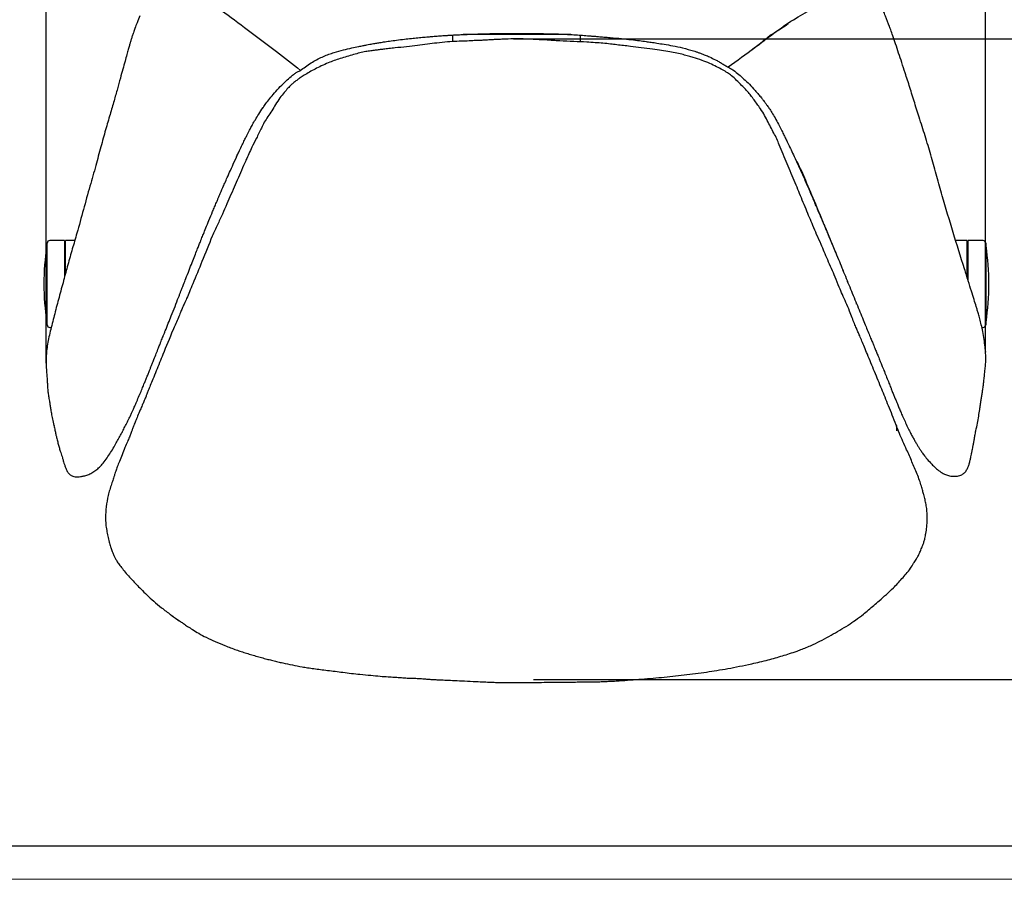
# Model space of a CAD drawing. Units: millimetres. Extents: x 44 to 3316, y 44 to 2332.
# Drawn here: x 653 to 1332, y 44 to 637 of the extents above; entities that cross this region are included whole.
import ezdxf

# ---------------------------------------------------------------- set-up
doc = ezdxf.new("R2010")
doc.units = ezdxf.units.MM
doc.header["$PDSIZE"] = -1
doc.linetypes.add('SLD-Solido', pattern=[0])
doc.layers.add('CARTIGLIO', color=179, linetype='SLD-Solido', lineweight=15)
doc.layers.add('OGGETTO', color=7, linetype='Continuous')
doc.layers.add('QUOTE', color=7, linetype='Continuous')
doc.styles.get("Standard").update_dxf_attribs({"font": 'arial.ttf'})
doc.dimstyles.new('SLDDIMSTYLE0', dxfattribs={"dimtxt": 28, "dimasz": 26.416, "dimexe": 0, "dimexo": 0.0625, "dimgap": 7, "dimtad": 1, "dimdec": 0, "dimlfac": 0.1, "dimrnd": 1e-09, "dimzin": 12, "dimdsep": 46, "dimtxsty": 'Standard', "dimcen": 0.09, "dimclrd": 251, "dimclre": 251, "dimclrt": 7, "dimadec": 0, "dimazin": 3, "dimtfac": 1, "dimtdec": 0, "dimtofl": 0, "dimtmove": 0, "dimatfit": 3, "dimfxl": 0, "dimfrac": 2, "dimtolj": 1, "dimtzin": 12, "dimarcsym": 0})

# ---------------------------------------------------------------- blocks, each defined once
blk = doc.blocks.new('*D1')
at = {"layer": 'Defpoints', "color": 0}
for p in [(1319.14, 922.46), (1319.14, 407.81), (671.36, 400.2)]:
    blk.add_point(p, dxfattribs=at)
at = {"layer": 'QUOTE', "color": 251, "lineweight": -2}
for p, q in [((671.36, 400.27), (671.36, 922.46)), ((697.78, 922.46), (1292.73, 922.46)), ((1319.14, 407.88), (1319.14, 922.46))]:
    blk.add_line(p, q, dxfattribs=at)
at = {"layer": 'QUOTE', "color": 251}
for points in [[(697.78, 926.86), (697.78, 918.05), (671.36, 922.46)], [(1292.73, 926.86), (1292.73, 918.05), (1319.14, 922.46)]]:
    blk.add_solid(points, dxfattribs=at)
at = {"layer": 'QUOTE', "color": 7, "insert": (995.25, 958.05), "char_height": 28, "attachment_point": 2}
blk.add_mtext('\\A1;65', dxfattribs=at)
blk = doc.blocks.new('*D2')
at = {"layer": 'Defpoints', "color": 0}
for p in [(993.52, 736.71), (1449.46, 736.71), (1007.25, 182.01)]:
    blk.add_point(p, dxfattribs=at)
at = {"layer": 'QUOTE', "color": 251, "lineweight": -2}
for p, q in [((993.58, 736.71), (1449.46, 736.71)), ((1449.46, 208.43), (1449.46, 710.3)), ((1007.31, 182.01), (1449.46, 182.01))]:
    blk.add_line(p, q, dxfattribs=at)
at = {"layer": 'QUOTE', "color": 251}
for points in [[(1445.06, 710.3), (1453.87, 710.3), (1449.46, 736.71)], [(1445.06, 208.43), (1453.87, 208.43), (1449.46, 182.01)]]:
    blk.add_solid(points, dxfattribs=at)
at = {"layer": 'QUOTE', "color": 7, "lineweight": -3, "insert": (1413.99, 459.36), "char_height": 28, "attachment_point": 2, "rotation": 90}
blk.add_mtext('\\A1;55.5', dxfattribs=at)
blk = doc.blocks.new('*D3')
at = {"layer": 'Defpoints', "color": 0}
for p in [(993.49, 623.75), (1007.25, 182.01), (1401.46, 182.01)]:
    blk.add_point(p, dxfattribs=at)
at = {"layer": 'QUOTE', "color": 251, "lineweight": -2}
for p, q in [((993.55, 623.75), (1401.46, 623.75)), ((1401.46, 597.33), (1401.46, 208.43)), ((1007.31, 182.01), (1401.46, 182.01))]:
    blk.add_line(p, q, dxfattribs=at)
at = {"layer": 'QUOTE', "color": 251}
for points in [[(1397.06, 597.33), (1405.87, 597.33), (1401.46, 623.75)], [(1397.06, 208.43), (1405.87, 208.43), (1401.46, 182.01)]]:
    blk.add_solid(points, dxfattribs=at)
at = {"layer": 'QUOTE', "color": 7, "lineweight": -3, "insert": (1366.46, 401.45), "char_height": 28, "attachment_point": 2, "rotation": 90}
blk.add_mtext('\\A1;44', dxfattribs=at)
blk = doc.blocks.new('*D9')
at = {"layer": 'Defpoints', "color": 0}
for p in [(1201.22, 842.46), (1078.91, 182.01), (1504.13, 182.01)]:
    blk.add_point(p, dxfattribs=at)
at = {"layer": 'QUOTE', "color": 251, "lineweight": -2}
for p, q in [((1201.28, 842.46), (1504.13, 842.46)), ((1504.13, 816.04), (1504.13, 208.43)), ((1078.98, 182.01), (1504.13, 182.01))]:
    blk.add_line(p, q, dxfattribs=at)
at = {"layer": 'QUOTE', "color": 251}
for points in [[(1499.73, 816.04), (1508.53, 816.04), (1504.13, 842.46)], [(1499.73, 208.43), (1508.53, 208.43), (1504.13, 182.01)]]:
    blk.add_solid(points, dxfattribs=at)
at = {"layer": 'QUOTE', "color": 7, "insert": (1482.83, 512.23), "char_height": 28, "attachment_point": 5, "rotation": 90}
blk.add_mtext('\\A1;66', dxfattribs=at)

msp = doc.modelspace()

# ---------------------------------------------------------------- linework, layer by layer
at = {"layer": 'CARTIGLIO', "color": 7, "lineweight": 30}
msp.add_line((3293.18, 66.97), (66.81, 66.97), dxfattribs=at)
at = {"layer": 'CARTIGLIO', "color": 7}
msp.add_line((3316, 44.16), (44, 44.16), dxfattribs=at)
at = {"layer": 'OGGETTO', "linetype": 'SLD-Solido', "lineweight": -3}
for p, q in [((951.63, 626.32), (951.63, 621.8)), ((1033.13, 626.69), (958.93, 626.69)), ((1039.63, 626.28), (1039.63, 621.67)), ((1060.33, 624.64), (1060.26, 624.65)), ((829.55, 578.54), (829.54, 578.53)), ((1202.18, 508.6), (1202.26, 508.4)), ((684.04, 484.68), (673.79, 484.68)), ((684.04, 484.68), (684.04, 459.54)), ((691.09, 484.68), (684.79, 484.68)), ((684.79, 462.31), (684.79, 484.68)), ((1306.46, 484.68), (1298.5, 484.68)), ((1306.46, 459.16), (1306.46, 484.68)), ((1317.46, 484.68), (1307.21, 484.68)), ((1307.21, 456.74), (1307.21, 484.68)), ((1215.81, 476.19), (1215.41, 477.25)), ((1220.92, 463.74), (1220.62, 464.49)), ((1223.72, 456.87), (1223.71, 456.2)), ((772.51, 454.74), (772.46, 454.69)), ((1230.25, 440.87), (1230.16, 441.19)), ((673.79, 424.68), (674.84, 424.68)), ((1316.6, 424.68), (1317.46, 424.68)), ((735.95, 378.84), (735.85, 378.6)), ((676.77, 357.1), (676.81, 356.92)), ((687.98, 323.07), (687.89, 323.16)), ((758.44, 225.66), (763.91, 221.94))]:
    msp.add_line(p, q, dxfattribs=at)
for centre, radius, start, end in [((673.79, 482.93), 1.75, 90, 180), ((1317.46, 482.93), 1.75, 0, 90), ((845.03, 454.68), 175.24, 171.39161, 188.60839), ((671.96, 480.88), 0.2, 90, 171.39161), ((1319.29, 480.88), 0.2, 8.60839, 90), ((1146.22, 454.68), 175.24, 351.39161, 8.60839), ((671.96, 428.48), 0.2, 188.60839, 270), ((1319.29, 428.48), 0.2, 270, 351.39161), ((673.79, 426.43), 1.75, 180, 270), ((1317.46, 426.43), 1.75, 270, 0)]:
    msp.add_arc(centre, radius, start, end, dxfattribs=at)
at = {"layer": 'OGGETTO', "lineweight": -3}
for points in [[(746.35, 662.03), (752.75, 660.56), (768.32, 655.88), (789.8, 644.89), (808.01, 631.63), (830.25, 615.06), (846.69, 601.97)], [(1141.57, 604.47), (1159.88, 617.65), (1186.61, 636.9), (1212.91, 651.39), (1230.78, 659.59), (1240.36, 661.38)]]:
    msp.add_spline(points, degree=3, dxfattribs=at)
at = {"layer": 'OGGETTO', "linetype": 'SLD-Solido', "lineweight": -3}
for points, knots in [([(1255.2, 625.89), (1254.71, 627.27), (1253.83, 629.73), (1252.63, 632.96), (1251.6, 635.69), (1250.66, 638.09), (1249.83, 640.14), (1249.13, 641.85), (1248.46, 643.47), (1247.8, 645.05), (1247.13, 646.63), (1246.47, 648.18), (1245.7, 649.95), (1244.85, 651.88), (1243.88, 654.03), (1243.22, 655.43), (1242.86, 656.19)], [0, 0, 0, 0, 0.131391, 0.2338, 0.311109, 0.394899, 0.465585, 0.512062, 0.564606, 0.625817, 0.668516, 0.720078, 0.778948, 0.843905, 0.914979, 1, 1, 1, 1]), ([(735.95, 639.66), (735.3, 638.07), (734.12, 635.18), (732.63, 631.26), (731.54, 628.14), (730.7, 625.61), (730, 623.37), (729.35, 621.24), (728.67, 618.94), (727.89, 616.15), (726.89, 612.55), (725.64, 608.04), (724.15, 602.61), (722.43, 596.25), (721.18, 591.72), (720.52, 589.3)], [0, 0, 0, 0, 0.096843, 0.175393, 0.236612, 0.283874, 0.32821, 0.370742, 0.41148, 0.464735, 0.536044, 0.625323, 0.732598, 0.857637, 1, 1, 1, 1]), ([(1158.04, 616.24), (1159.41, 617.28), (1162.14, 619.36), (1166, 622.51), (1170.03, 625.76), (1174.28, 628.59), (1178.75, 631.12), (1181.62, 633.19), (1183.06, 634.23)], [0, 0, 0, 0, 0.186373, 0.372972, 0.559624, 0.706335, 0.853136, 1, 1, 1, 1]), ([(918.39, 623.49), (920, 623.67), (923.1, 624.02), (927.58, 624.49), (931.73, 624.88), (935.43, 625.2), (938.51, 625.45), (940.79, 625.62), (942.51, 625.75), (944.16, 625.86), (946.21, 626), (948.81, 626.16), (951.77, 626.34), (954.88, 626.5), (957.96, 626.65), (961.04, 626.79), (964.26, 626.91), (967.62, 627.03), (970.75, 627.13), (973.52, 627.21), (976.21, 627.27), (978.99, 627.33), (981.55, 627.38), (983.79, 627.41), (985.54, 627.43), (987.29, 627.45), (989.2, 627.47), (991.73, 627.48), (993.6, 627.48), (994.62, 627.49)], [0, 0, 0, 0, 0.063049, 0.121914, 0.176427, 0.226515, 0.267852, 0.297825, 0.316585, 0.335334, 0.363571, 0.398245, 0.438286, 0.480784, 0.521051, 0.559623, 0.601269, 0.647208, 0.691117, 0.723855, 0.755466, 0.796284, 0.832562, 0.855686, 0.884233, 0.901566, 0.925354, 0.959111, 1, 1, 1, 1]), ([(994.62, 627.49), (995.49, 627.49), (997.09, 627.48), (999.27, 627.47), (1001.27, 627.45), (1003.11, 627.44), (1004.78, 627.42), (1006.88, 627.4), (1009.63, 627.37), (1013.46, 627.32), (1017.82, 627.25), (1022.35, 627.15), (1026.66, 627), (1030.89, 626.82), (1035.39, 626.58), (1040.01, 626.26), (1043.9, 625.96), (1046.93, 625.72), (1049.51, 625.51), (1052.54, 625.27), (1056.2, 624.97), (1058.84, 624.75), (1060.27, 624.63)], [0, 0, 0, 0, 0.039378, 0.072802, 0.103253, 0.131237, 0.156579, 0.179261, 0.226815, 0.282194, 0.353883, 0.425568, 0.488958, 0.550562, 0.618448, 0.694246, 0.761206, 0.796283, 0.832783, 0.878964, 0.934704, 1, 1, 1, 1]), ([(1273.85, 568.21), (1272.65, 571.98), (1270.3, 579.31), (1267.01, 590.03), (1264, 599.25), (1261.44, 607.2), (1259.24, 613.83), (1257.18, 620.03), (1255.84, 623.99), (1255.2, 625.89)], [0, 0, 0, 0, 0.195364, 0.380079, 0.554202, 0.676251, 0.791553, 0.899935, 1, 1, 1, 1]), ([(847.54, 602.51), (848.72, 603.38), (851.16, 605.17), (854.86, 607.72), (858.73, 609.88), (862.55, 611.62), (866.25, 613.06), (870.82, 614.61), (876.06, 616.1), (881.77, 617.43), (886.3, 618.37), (889.77, 619.05), (892.31, 619.54), (894.42, 619.93), (896.3, 620.27), (898.36, 620.63), (900.96, 621.07), (904.3, 621.61), (908.37, 622.22), (913.15, 622.87), (916.57, 623.27), (918.39, 623.49)], [0, 0, 0, 0, 0.058874, 0.121664, 0.181237, 0.23764, 0.29087, 0.340863, 0.431181, 0.508975, 0.574632, 0.616114, 0.650759, 0.678658, 0.70219, 0.727076, 0.762225, 0.807395, 0.862283, 0.926534, 1, 1, 1, 1]), ([(940.67, 620.83), (938.54, 620.58), (934.1, 620.07), (927.18, 619.01), (919.74, 618.3), (914.62, 617.72), (911.97, 617.42)], [0, 0, 0, 0, 0.220554, 0.459778, 0.71988, 1, 1, 1, 1]), ([(965.51, 622.43), (963.83, 622.33), (960.2, 622.12), (954.36, 622), (947.75, 621.64), (943.11, 621.11), (940.67, 620.83)], [0, 0, 0, 0, 0.20308, 0.437617, 0.703402, 1, 1, 1, 1]), ([(989.97, 623.59), (988.47, 623.54), (985.73, 623.45), (982.01, 623.24), (979.04, 623.11), (976.74, 622.98), (974.64, 622.84), (972.25, 622.68), (969.13, 622.58), (966.8, 622.49), (965.51, 622.43)], [0, 0, 0, 0, 0.183313, 0.335638, 0.456995, 0.547372, 0.61791, 0.714369, 0.841684, 1, 1, 1, 1]), ([(1025.52, 622.27), (1024.37, 622.35), (1022.24, 622.5), (1019.34, 622.73), (1016.94, 622.9), (1014.69, 623), (1011.88, 623.11), (1008.03, 623.32), (1002.95, 623.48), (996.81, 623.94), (992.37, 623.71), (989.97, 623.59)], [0, 0, 0, 0, 0.097795, 0.179916, 0.246071, 0.300529, 0.369598, 0.482667, 0.625404, 0.797831, 1, 1, 1, 1]), ([(1060.46, 620.08), (1058.75, 620.3), (1055.24, 620.75), (1049.81, 621.04), (1043.1, 621.62), (1034.96, 621.82), (1028.73, 622.12), (1025.52, 622.27)], [0, 0, 0, 0, 0.148104, 0.303806, 0.466707, 0.725303, 1, 1, 1, 1]), ([(1060.33, 624.63), (1062.95, 624.39), (1067.82, 623.96), (1074.52, 623.23), (1080.13, 622.55), (1084.69, 621.93), (1088.66, 621.37), (1092.83, 620.74), (1097.82, 619.95), (1103.75, 618.93), (1110.53, 617.52), (1115.22, 616.13), (1117.7, 615.39)], [0, 0, 0, 0, 0.1356917, 0.2518848, 0.3492097, 0.4285916, 0.491078, 0.55905, 0.6458268, 0.7495268, 0.8677099, 1, 1, 1, 1]), ([(1089.56, 616.65), (1086.93, 616.98), (1081.83, 617.62), (1075.11, 618.45), (1069.5, 619.08), (1064.92, 619.58), (1061.93, 619.92), (1060.46, 620.08)], [0, 0, 0, 0, 0.27202, 0.52933, 0.692299, 0.84933, 1, 1, 1, 1]), ([(883.26, 612.84), (880.16, 611.98), (874.28, 610.34), (866.89, 607.67), (861.21, 605.1), (856.9, 603), (854.26, 601.5), (853, 600.79)], [0, 0, 0, 0, 0.29596, 0.560592, 0.720304, 0.866731, 1, 1, 1, 1]), ([(911.97, 617.42), (910.55, 617.27), (907.9, 616.99), (904.2, 616.59), (901.04, 616.2), (898.1, 615.84), (895, 615.46), (891.47, 614.89), (887.49, 614.04), (884.73, 613.26), (883.26, 612.84)], [0, 0, 0, 0, 0.145758, 0.27222, 0.379103, 0.469866, 0.572665, 0.695046, 0.837621, 1, 1, 1, 1]), ([(1117.51, 610.84), (1116.47, 611.16), (1114.2, 611.85), (1110.49, 612.9), (1106.12, 613.91), (1101.13, 614.81), (1095.57, 615.81), (1091.63, 616.36), (1089.56, 616.65)], [0, 0, 0, 0, 0.114522, 0.249725, 0.406035, 0.583146, 0.781097, 1, 1, 1, 1]), ([(1117.65, 615.41), (1118.24, 615.23), (1119.29, 614.9), (1121.05, 614.33), (1122.46, 613.83), (1123.93, 613.29), (1126.07, 612.42), (1129.14, 611.11), (1132.3, 609.59), (1135.2, 608.03), (1137.54, 606.64), (1139.19, 605.62), (1140.01, 605.12)], [0, 0, 0, 0, 0.1139989, 0.2040378, 0.2444065, 0.2846827, 0.3750176, 0.5098856, 0.6809453, 0.7837954, 0.8941277, 1, 1, 1, 1]), ([(1143.87, 598.33), (1142.97, 598.99), (1141.01, 600.45), (1137.59, 602.5), (1133.53, 604.64), (1128.83, 606.86), (1123.44, 609.02), (1119.55, 610.21), (1117.51, 610.84)], [0, 0, 0, 0, 0.114547, 0.250085, 0.406473, 0.583636, 0.781352, 1, 1, 1, 1]), ([(1140.01, 605.12), (1140.37, 604.91), (1141.39, 604.3), (1143.25, 603.35), (1146, 601.72), (1148.99, 599.1), (1152.65, 595.93), (1156.41, 592.3), (1158.89, 589.59), (1160.19, 588.16)], [0, 0, 0, 0, 0.049035, 0.136636, 0.234256, 0.410552, 0.585907, 0.782341, 1, 1, 1, 1]), ([(853, 600.79), (851.78, 600.06), (849.62, 598.76), (846.84, 597.02), (844.92, 595.7), (843.45, 594.62), (841.96, 593.46), (840.08, 591.82), (837.85, 589.5), (835.36, 586.44), (832.32, 582.9), (830.51, 580.06), (829.54, 578.54)], [0, 0, 0, 0, 0.129356, 0.228758, 0.298046, 0.340429, 0.393767, 0.469486, 0.567784, 0.689011, 0.833144, 1, 1, 1, 1]), ([(832.8, 590.78), (834.09, 592.05), (836.54, 594.47), (839.46, 597.03), (841.31, 598.67), (842.26, 599.47), (843.23, 600.17), (844.22, 600.76), (845.22, 601.26), (846.37, 601.75), (847.11, 602.23), (847.54, 602.51)], [0, 0, 0, 0, 0.287604, 0.545378, 0.613422, 0.678945, 0.741928, 0.802524, 0.860911, 0.918229, 1, 1, 1, 1]), ([(1163.23, 576.47), (1161.81, 578.47), (1158.99, 582.48), (1154.99, 587.66), (1150.92, 591.65), (1147.55, 595.14), (1145.1, 597.27), (1143.87, 598.33)], [0, 0, 0, 0, 0.2499219, 0.5000081, 0.6667497, 0.8335064, 1, 1, 1, 1]), ([(820.91, 576.26), (821.57, 577.21), (823.04, 579.32), (825.64, 582.72), (828.87, 586.67), (831.43, 589.34), (832.8, 590.78)], [0, 0, 0, 0, 0.184213, 0.410543, 0.682443, 1, 1, 1, 1]), ([(720.52, 589.3), (719.73, 586.55), (718.05, 580.67), (715.35, 571.23), (712.18, 560.66), (708.94, 548.84), (705.49, 535.87), (702.91, 526.88), (701.57, 522.2)], [0, 0, 0, 0, 0.123243, 0.263822, 0.421989, 0.597493, 0.790054, 1, 1, 1, 1]), ([(1160.19, 588.16), (1161.01, 587.23), (1162.48, 585.56), (1164.38, 583.25), (1165.8, 581.45), (1167.01, 579.85), (1168.3, 578.07), (1169.93, 575.74), (1171.89, 572.75), (1173.21, 570.47), (1173.94, 569.22)], [0, 0, 0, 0, 0.158487, 0.285803, 0.382083, 0.452418, 0.542544, 0.663545, 0.815801, 1, 1, 1, 1]), ([(829.54, 578.53), (828.7, 577.04), (827.07, 574.14), (824.3, 570.14), (821.69, 566.31), (819.41, 561.13), (816.42, 555.46), (814.22, 551.02), (813.19, 548.95)], [0, 0, 0, 0, 0.151932, 0.296114, 0.43247, 0.561318, 0.795888, 1, 1, 1, 1]), ([(804.14, 545.6), (804.78, 546.97), (805.96, 549.48), (807.63, 552.91), (809.01, 555.7), (810.13, 557.9), (811.15, 559.89), (812.31, 562.08), (813.8, 564.84), (815.72, 568.19), (818.11, 572.1), (819.94, 574.82), (820.92, 576.28)], [0, 0, 0, 0, 0.129062, 0.237691, 0.326594, 0.395766, 0.449905, 0.519015, 0.608466, 0.718493, 0.849379, 1, 1, 1, 1]), ([(1176.8, 550.66), (1176.3, 552.03), (1175.28, 554.84), (1173.08, 558.85), (1170.8, 563.04), (1168.62, 567.51), (1166.19, 572.08), (1164.23, 574.99), (1163.23, 576.47)], [0, 0, 0, 0, 0.149335, 0.30565, 0.468983, 0.639076, 0.815888, 1, 1, 1, 1]), ([(1173.94, 569.22), (1174.74, 567.78), (1176.23, 565.11), (1178.15, 561.34), (1179.7, 558.19), (1181.06, 555.38), (1182.46, 552.45), (1184.13, 548.95), (1186.13, 544.73), (1187.55, 541.68), (1188.32, 540.04)], [0, 0, 0, 0, 0.151917, 0.282147, 0.389659, 0.475498, 0.570311, 0.689666, 0.833011, 1, 1, 1, 1]), ([(1289.28, 515.58), (1288.03, 519.97), (1285.53, 528.77), (1281.97, 542.04), (1277.96, 555.16), (1275.21, 563.87), (1273.84, 568.23)], [0, 0, 0, 0, 0.249956, 0.499813, 0.749816, 1, 1, 1, 1]), ([(1187.91, 524.36), (1186.99, 526.56), (1185.15, 530.94), (1182.39, 537.54), (1179.58, 544.08), (1177.73, 548.47), (1176.8, 550.66)], [0, 0, 0, 0, 0.2509917, 0.5005484, 0.7502108, 1, 1, 1, 1]), ([(788.76, 510.83), (789.06, 511.52), (789.6, 512.79), (790.35, 514.61), (791.02, 516.21), (791.65, 517.71), (792.37, 519.36), (793.33, 521.54), (794.65, 524.51), (796.39, 528.44), (798.57, 533.33), (801.18, 539.16), (803.11, 543.35), (804.14, 545.6)], [0, 0, 0, 0, 0.080635, 0.147638, 0.203004, 0.237834, 0.282331, 0.335367, 0.41663, 0.52347, 0.656133, 0.815249, 1, 1, 1, 1]), ([(813.19, 548.95), (811.81, 545.98), (809.88, 541.81), (807.1, 535.36), (803.66, 527.48), (800.72, 520.84), (798.77, 516.43)], [0, 0, 0, 0, 0.276069, 0.38749, 0.593548, 1, 1, 1, 1]), ([(802.51, 542.67), (802.82, 543.17), (803.44, 544.15), (803.98, 545.11), (804.1, 545.53), (804.12, 545.6)], [0, 0, 0, 0, 0.457391, 0.915383, 1, 1, 1, 1]), ([(1188.32, 540.04), (1189.53, 537.39), (1191.96, 532.11), (1195.49, 524.18), (1198.84, 516.43), (1201.02, 511.32), (1202.07, 508.85)], [0, 0, 0, 0, 0.2567403, 0.5116816, 0.7641281, 1, 1, 1, 1]), ([(1188.32, 540.04), (1188.39, 539.92), (1188.53, 539.66), (1188.94, 539.26), (1189.33, 538.93), (1189.52, 538.76)], [0, 0, 0, 0, 0.323357, 0.661751, 1, 1, 1, 1]), ([(1202, 509.69), (1199.73, 515.14), (1195.66, 524.86), (1191.4, 534.51), (1189.52, 538.76)], [0, 0, 0, 0, 0.559941, 1, 1, 1, 1]), ([(1200.13, 494.94), (1198.53, 498.69), (1196.03, 504.56), (1191.97, 514.4), (1189.51, 520.43), (1187.91, 524.36)], [0, 0, 0, 0, 0.382975, 0.598289, 1, 1, 1, 1]), ([(701.57, 522.2), (700.04, 516.78), (696.97, 505.95), (693.11, 491.46), (689.38, 478.85), (686.3, 467.95), (684.35, 460.7), (683.38, 457.08)], [0, 0, 0, 0, 0.24971, 0.49973, 0.666757, 0.833603, 1, 1, 1, 1]), ([(798.77, 516.43), (797.83, 514.25), (795.9, 509.72), (792.81, 502.74), (789.4, 495.37), (787.09, 490.28), (785.9, 487.67)], [0, 0, 0, 0, 0.226121, 0.468302, 0.72633, 1, 1, 1, 1]), ([(786.14, 504.66), (786.59, 505.72), (787.47, 507.81), (788.35, 509.86), (788.78, 510.87)], [0, 0, 0, 0, 0.50568, 1, 1, 1, 1]), ([(1202.27, 508.43), (1202.21, 508.54), (1201.99, 508.89), (1201.91, 509.34), (1201.97, 509.57), (1202, 509.69)], [0, 0, 0, 0, 0.166646, 0.583784, 1, 1, 1, 1]), ([(1215.41, 477.25), (1212.93, 483.31), (1208.5, 494.12), (1203.99, 504.93), (1202, 509.69)], [0, 0, 0, 0, 0.559899, 1, 1, 1, 1]), ([(1304.64, 465.02), (1301.99, 473.39), (1296.68, 490.15), (1291.75, 507.09), (1289.28, 515.58)], [0, 0, 0, 0, 0.499522, 1, 1, 1, 1]), ([(767.66, 458.35), (768.43, 460.33), (769.87, 464.02), (771.93, 469.27), (773.77, 473.95), (775.13, 477.42), (776.08, 479.82), (776.65, 481.26), (777.19, 482.63), (777.8, 484.15), (778.66, 486.31), (779.91, 489.43), (781.61, 493.65), (783.73, 498.84), (785.29, 502.61), (786.14, 504.66)], [0, 0, 0, 0, 0.127899, 0.238765, 0.339484, 0.430997, 0.464033, 0.494897, 0.523658, 0.552559, 0.593308, 0.663324, 0.754477, 0.866718, 1, 1, 1, 1]), ([(1202.23, 508.45), (1202.83, 507.05), (1203.94, 504.43), (1205.5, 500.78), (1206.82, 497.69), (1207.88, 495.16), (1208.71, 493.21), (1209.33, 491.73), (1209.83, 490.51), (1210.52, 488.86), (1211.47, 486.58), (1212.72, 483.59), (1214.19, 480.06), (1215.25, 477.53), (1215.79, 476.23)], [0, 0, 0, 0, 0.129865, 0.24262, 0.337817, 0.415652, 0.476452, 0.520761, 0.554186, 0.60362, 0.674473, 0.766759, 0.880091, 1, 1, 1, 1]), ([(1212.94, 465.33), (1212.05, 467.29), (1210.31, 471.09), (1207.92, 476.64), (1205.52, 482.58), (1202.74, 488.55), (1200.96, 492.91), (1200.13, 494.94)], [0, 0, 0, 0, 0.20098, 0.388314, 0.561957, 0.796533, 1, 1, 1, 1]), ([(672.04, 454.68), (672.04, 455.83), (672.04, 458.17), (672.04, 461.66), (672.04, 464.86), (672.04, 467.7), (672.04, 471.02), (672.04, 474.05), (672.04, 476.65), (672.04, 478.36), (672.04, 479.81), (672.04, 481.35), (672.04, 482.66), (672.04, 482.84), (672.04, 482.93)], [0, 0, 0, 0, 0.077662, 0.157721, 0.240041, 0.304387, 0.368745, 0.500012, 0.565727, 0.631454, 0.6958, 0.760158, 0.883566, 1, 1, 1, 1]), ([(785.9, 487.67), (783.55, 481.83), (779.1, 470.84), (774.6, 459.89), (772.49, 454.74)], [0, 0, 0, 0, 0.530649, 1, 1, 1, 1]), ([(1319.21, 482.93), (1319.21, 482.89), (1319.21, 482.81), (1319.21, 482.13), (1319.21, 481.11), (1319.21, 479.81), (1319.21, 477.87), (1319.21, 475.42), (1319.21, 472.53), (1319.21, 470.19), (1319.21, 467.7), (1319.21, 464.31), (1319.21, 459.96), (1319.21, 456.41), (1319.21, 454.68)], [0, 0, 0, 0, 0.077654, 0.157721, 0.240041, 0.304387, 0.368745, 0.500012, 0.565727, 0.631454, 0.6958, 0.760158, 0.883566, 1, 1, 1, 1]), ([(1215.8, 476.2), (1216.64, 474.16), (1218.29, 470.18), (1219.86, 466.34), (1220.62, 464.47)], [0, 0, 0, 0, 0.512983, 1, 1, 1, 1]), ([(1225.41, 436), (1224.56, 437.97), (1222.93, 441.77), (1220.5, 447.23), (1217.93, 453.02), (1215.61, 459.12), (1213.79, 463.36), (1212.94, 465.33)], [0, 0, 0, 0, 0.201393, 0.388975, 0.562528, 0.796598, 1, 1, 1, 1]), ([(1220.66, 464.38), (1222.26, 460.47), (1225.45, 452.64), (1228.64, 444.81), (1230.24, 440.89)], [0, 0, 0, 0, 0.499874, 1, 1, 1, 1]), ([(1318.19, 416.3), (1317.89, 418.14), (1317.35, 421.56), (1316.24, 426.36), (1315.21, 430.47), (1314.29, 433.84), (1313.47, 436.65), (1312.48, 439.91), (1311.1, 444.27), (1309.28, 450.15), (1307.06, 457.19), (1305.49, 462.28), (1304.64, 465.02)], [0, 0, 0, 0, 0.115674, 0.215807, 0.30053, 0.369625, 0.423073, 0.473706, 0.569746, 0.689649, 0.833194, 1, 1, 1, 1]), ([(683.36, 457.04), (682.33, 453.16), (680.3, 445.54), (677.24, 434.32), (674.96, 425.2), (673.24, 418.24), (672.24, 413.29), (671.62, 408.64), (671.37, 404.37), (671.33, 400.43), (671.41, 398.02), (671.44, 396.83)], [0, 0, 0, 0, 0.182958, 0.359911, 0.530485, 0.613732, 0.694751, 0.773687, 0.850878, 0.926436, 1, 1, 1, 1]), ([(747.32, 406.8), (747.81, 408.05), (748.68, 410.25), (749.8, 413.09), (750.63, 415.17), (751.31, 416.88), (751.98, 418.59), (752.71, 420.41), (753.92, 423.42), (755.56, 427.51), (757.81, 433.15), (760.17, 439.11), (762.08, 444), (763.37, 447.33), (764.13, 449.29), (765.04, 451.64), (766.23, 454.7), (767.14, 457.03), (767.66, 458.35)], [0, 0, 0, 0, 0.07261, 0.127183, 0.163698, 0.193285, 0.226162, 0.262163, 0.299031, 0.400581, 0.499917, 0.626674, 0.747946, 0.78497, 0.821349, 0.863151, 0.922739, 1, 1, 1, 1]), ([(672.04, 426.43), (672.04, 426.48), (672.04, 426.56), (672.04, 427.24), (672.04, 428.26), (672.04, 429.56), (672.04, 431.5), (672.04, 433.95), (672.04, 436.84), (672.04, 439.18), (672.04, 441.67), (672.04, 445.06), (672.04, 449.41), (672.04, 452.96), (672.04, 454.68)], [0, 0, 0, 0, 0.077654, 0.157721, 0.240041, 0.304387, 0.368745, 0.500012, 0.565727, 0.631454, 0.6958, 0.760158, 0.883566, 1, 1, 1, 1]), ([(772.46, 454.69), (771.7, 452.91), (770.28, 449.58), (768.34, 444.95), (766.61, 441.11), (765.17, 437.87), (763.88, 434.73), (762.48, 431.26), (760.65, 427.16), (759.38, 424.18), (758.7, 422.58)], [0, 0, 0, 0, 0.165627, 0.308645, 0.428888, 0.52579, 0.611703, 0.718889, 0.848545, 1, 1, 1, 1]), ([(1319.21, 454.68), (1319.21, 453.54), (1319.21, 451.2), (1319.21, 447.71), (1319.21, 444.51), (1319.21, 441.67), (1319.21, 438.35), (1319.21, 435.32), (1319.21, 432.72), (1319.21, 431.01), (1319.21, 429.56), (1319.21, 428.02), (1319.21, 426.71), (1319.21, 426.53), (1319.21, 426.43)], [0, 0, 0, 0, 0.077662, 0.157721, 0.240041, 0.304387, 0.368745, 0.500012, 0.565727, 0.631454, 0.6958, 0.760158, 0.883566, 1, 1, 1, 1]), ([(1237.63, 406.17), (1236.94, 407.81), (1235.65, 410.86), (1234.03, 415.15), (1232.42, 418.62), (1231.16, 421.57), (1229.94, 424.42), (1228.58, 427.63), (1227.11, 431.59), (1226.01, 434.45), (1225.41, 436)], [0, 0, 0, 0, 0.165566, 0.3076, 0.426206, 0.521381, 0.607034, 0.714742, 0.845725, 1, 1, 1, 1]), ([(1230.11, 441.27), (1230.92, 439.31), (1232.45, 435.56), (1234.65, 430.21), (1236.62, 425.41), (1238.34, 421.21), (1239.81, 417.62), (1241.03, 414.67), (1241.98, 412.37), (1242.71, 410.58), (1243.32, 409.1), (1243.88, 407.72), (1244.46, 406.3), (1245.1, 404.74), (1245.87, 402.84), (1246.83, 400.48), (1248.01, 397.56), (1249.41, 394.11), (1250.4, 391.64), (1250.93, 390.33)], [0, 0, 0, 0, 0.115168, 0.220609, 0.314889, 0.397511, 0.468045, 0.526127, 0.571448, 0.603933, 0.631338, 0.658344, 0.6851, 0.715774, 0.751377, 0.797592, 0.854764, 0.923154, 1, 1, 1, 1]), ([(758.78, 422.74), (756.42, 417.2), (753.27, 409.8), (749.55, 400.44), (747.26, 394.75), (745.69, 390.96), (744.91, 389.05)], [0, 0, 0, 0, 0.495587, 0.662335, 0.830187, 1, 1, 1, 1]), ([(1316.95, 380.16), (1317.05, 380.9), (1317.24, 382.25), (1317.48, 384.14), (1317.7, 385.58), (1317.89, 387.05), (1318.07, 388.59), (1318.26, 390.49), (1318.49, 392.95), (1318.84, 396.05), (1319.22, 399.44), (1319.36, 403.07), (1319.21, 406.88), (1318.83, 411.33), (1318.4, 414.61), (1318.19, 416.3)], [0, 0, 0, 0, 0.086636, 0.157089, 0.210362, 0.247133, 0.289674, 0.346828, 0.418833, 0.5058, 0.607667, 0.693613, 0.787574, 0.889858, 1, 1, 1, 1]), ([(735.99, 378.78), (736.5, 380.01), (737.42, 382.24), (738.7, 385.34), (739.81, 388.05), (740.84, 390.58), (741.85, 393.05), (742.77, 395.35), (743.64, 397.52), (744.6, 399.92), (745.82, 403.02), (746.76, 405.4), (747.3, 406.75)], [0, 0, 0, 0, 0.138051, 0.250689, 0.34071, 0.427354, 0.519211, 0.603423, 0.671828, 0.748529, 0.857656, 1, 1, 1, 1]), ([(1247.6, 382.1), (1245.92, 386.15), (1242.59, 394.18), (1239.28, 402.2), (1237.63, 406.17)], [0, 0, 0, 0, 0.504989, 1, 1, 1, 1]), ([(671.44, 396.83), (671.53, 395.33), (671.69, 392.56), (672.01, 389.09), (672.16, 386.24), (672.26, 383.96), (672.39, 382.07), (672.55, 380.36), (672.74, 378.82), (672.98, 377.29), (673.27, 375.67), (673.62, 373.77), (674, 371.47), (674.39, 368.7), (674.92, 365.36), (675.77, 361.39), (676.39, 358.58), (676.72, 357.08)], [0, 0, 0, 0, 0.098549, 0.18253, 0.250442, 0.303323, 0.34728, 0.383057, 0.420319, 0.456898, 0.497397, 0.547975, 0.611459, 0.688141, 0.778418, 0.882234, 1, 1, 1, 1]), ([(744.91, 389.06), (744.34, 387.58), (743.31, 384.93), (741.86, 381.5), (740.88, 378.91), (740.09, 376.91), (739.37, 375.17), (738.57, 373.31), (737.49, 370.85), (736.04, 367.49), (734.98, 364.93), (734.39, 363.5)], [0, 0, 0, 0, 0.170227, 0.305196, 0.40579, 0.48963, 0.548602, 0.610958, 0.705992, 0.835582, 1, 1, 1, 1]), ([(1250.9, 390.4), (1251.44, 389.04), (1252.4, 386.66), (1253.6, 383.62), (1254.45, 381.49), (1255.1, 379.86), (1255.8, 378.12), (1256.66, 376.01), (1257.62, 373.67), (1258.63, 371.22), (1259.72, 368.62), (1260.97, 365.71), (1262.4, 362.43), (1264.03, 358.83), (1265.76, 355.2), (1267.36, 351.98), (1268.79, 349.27), (1270.09, 346.9), (1271.32, 344.76), (1272.51, 342.8), (1273.68, 340.94), (1275.01, 338.94), (1276.71, 336.56), (1279.01, 333.65), (1280.93, 331.6), (1282.01, 330.44)], [0, 0, 0, 0, 0.064135, 0.112078, 0.143819, 0.164713, 0.188898, 0.226528, 0.26536, 0.300505, 0.343532, 0.389657, 0.441062, 0.502255, 0.564849, 0.619034, 0.662089, 0.701244, 0.739328, 0.77097, 0.802777, 0.837237, 0.876784, 0.930637, 1, 1, 1, 1]), ([(1257.5, 357.42), (1256.62, 359.7), (1254.93, 364.11), (1252.17, 370.39), (1249.89, 376.4), (1248.34, 380.25), (1247.6, 382.1)], [0, 0, 0, 0, 0.275226, 0.53298, 0.774461, 1, 1, 1, 1]), ([(702.81, 324.36), (703.79, 324.95), (705.69, 326.1), (707.99, 328.24), (710.29, 330.76), (712.67, 333.79), (715.26, 337.53), (717.57, 341.28), (719.65, 344.93), (721.3, 347.96), (722.72, 350.59), (724.12, 353.22), (725.7, 356.24), (727.36, 359.54), (728.77, 362.43), (729.86, 364.75), (730.7, 366.58), (731.64, 368.66), (732.83, 371.34), (734.33, 374.83), (735.41, 377.39), (735.99, 378.78)], [0, 0, 0, 0, 0.053113, 0.10266, 0.146182, 0.216317, 0.282723, 0.353729, 0.419848, 0.477427, 0.515964, 0.560491, 0.616668, 0.675363, 0.732557, 0.765643, 0.794243, 0.825181, 0.870336, 0.929445, 1, 1, 1, 1]), ([(1312.45, 353.44), (1312.84, 355.19), (1313.58, 358.55), (1314.38, 363.42), (1315.1, 367.73), (1315.62, 371.31), (1316.03, 374.51), (1316.45, 377.31), (1316.78, 379.24), (1316.95, 380.16)], [0, 0, 0, 0, 0.201485, 0.388257, 0.562059, 0.683605, 0.797469, 0.90309, 1, 1, 1, 1]), ([(734.39, 363.5), (733.93, 362.36), (733.08, 360.26), (731.92, 357.38), (731.01, 355.01), (730.28, 353.11), (729.55, 351.2), (728.62, 348.84), (727.3, 345.62), (725.56, 341.6), (724.43, 338.59), (723.82, 336.94)], [0, 0, 0, 0, 0.1283228, 0.2368764, 0.3258827, 0.3952042, 0.4498758, 0.5402484, 0.6618747, 0.8149147, 1, 1, 1, 1]), ([(676.72, 357.09), (676.94, 355.99), (677.35, 353.97), (677.96, 351.27), (678.47, 349.08), (678.91, 347.26), (679.42, 345.2), (680.05, 342.84), (680.75, 340.48), (681.41, 338.37), (682.01, 336.55), (682.57, 334.77), (683.08, 333.03), (683.66, 331.09), (684.28, 329.16), (685.11, 327.03), (686.16, 324.87), (687.31, 323.68), (687.88, 323.08)], [0, 0, 0, 0, 0.088348, 0.162376, 0.221612, 0.2662, 0.306486, 0.38766, 0.472031, 0.52844, 0.586908, 0.64771, 0.715134, 0.7645, 0.819079, 0.877945, 0.93908, 1, 1, 1, 1]), ([(1271.91, 323.6), (1271.35, 325.02), (1270.24, 327.85), (1268.39, 332.03), (1266.59, 336.22), (1264.52, 340.87), (1262.17, 345.97), (1259.68, 351.65), (1258.22, 355.52), (1257.49, 357.46)], [0, 0, 0, 0, 0.124435, 0.247358, 0.371581, 0.496616, 0.664156, 0.831659, 1, 1, 1, 1]), ([(1257.49, 357.45), (1257.49, 357.45), (1257.62, 357.24), (1257.62, 356.58), (1257.73, 355.4), (1257.72, 354.15), (1257.72, 353.53)], [0, 0, 0, 0, 0.002319, 0.220017, 0.609074, 1, 1, 1, 1]), ([(1302.81, 323.16), (1303.46, 323.57), (1304.8, 324.41), (1306.13, 326.38), (1307.21, 328.6), (1307.99, 330.98), (1308.54, 333.29), (1309, 335.39), (1309.36, 337.1), (1309.62, 338.42), (1309.84, 339.55), (1310.1, 340.88), (1310.47, 342.62), (1310.9, 344.81), (1311.32, 347.38), (1311.77, 350.32), (1312.22, 352.36), (1312.45, 353.45)], [0, 0, 0, 0, 0.052096, 0.10661, 0.160927, 0.213386, 0.280762, 0.344455, 0.402101, 0.441348, 0.479267, 0.529842, 0.595027, 0.674317, 0.768317, 0.877094, 1, 1, 1, 1]), ([(723.82, 336.94), (723.18, 335.38), (722.04, 332.56), (720.42, 328.84), (719.43, 325.99), (718.7, 323.7), (718.12, 321.84), (717.55, 320.05), (717.01, 318.37), (716.64, 317.23), (716.44, 316.65)], [0, 0, 0, 0, 0.233723, 0.422403, 0.564147, 0.653366, 0.756053, 0.832059, 0.913891, 1, 1, 1, 1]), ([(1282, 330.45), (1282.86, 329.59), (1284.6, 327.85), (1287.52, 325.47), (1290.54, 323.63), (1293.62, 322.45), (1296.65, 321.99), (1299.82, 322.1), (1301.81, 322.8), (1302.81, 323.16)], [0, 0, 0, 0, 0.154885, 0.314346, 0.477704, 0.602702, 0.731068, 0.864162, 1, 1, 1, 1]), ([(687.89, 323.08), (688.15, 322.88), (688.69, 322.48), (689.84, 322.03), (691.32, 321.76), (693.13, 321.71), (695.2, 321.84), (697.53, 322.25), (700.13, 323.04), (701.88, 323.9), (702.81, 324.35)], [0, 0, 0, 0, 0.084185, 0.176078, 0.277424, 0.391265, 0.518788, 0.660204, 0.818241, 1, 1, 1, 1]), ([(1277.99, 282.68), (1278.11, 283.4), (1278.36, 284.87), (1278.62, 287.39), (1278.81, 290.02), (1278.88, 292.58), (1278.88, 295.44), (1278.72, 298.74), (1278.25, 301.91), (1277.77, 304.28), (1277.39, 305.96), (1276.96, 307.68), (1276.43, 309.67), (1275.75, 312.22), (1274.84, 315.49), (1273.6, 319.39), (1272.5, 322.14), (1271.91, 323.6)], [0, 0, 0, 0, 0.0519171, 0.106016, 0.1817744, 0.2397858, 0.2889339, 0.38601, 0.4751848, 0.5173929, 0.5585758, 0.5987448, 0.6434003, 0.7062388, 0.7874686, 0.8865999, 1, 1, 1, 1]), ([(716.44, 316.64), (716, 315.36), (715.12, 312.82), (714.44, 310.22), (714.1, 308.92)], [0, 0, 0, 0, 0.502856, 1, 1, 1, 1]), ([(714.1, 308.92), (713.55, 306.31), (712.49, 301.27), (712.27, 294.59), (712.35, 289.13), (713.09, 284.86), (713.6, 282.12), (713.85, 280.8)], [0, 0, 0, 0, 0.28176, 0.542607, 0.7046, 0.857395, 1, 1, 1, 1]), ([(713.85, 280.8), (714.17, 279.44), (714.76, 276.96), (715.68, 273.7), (716.49, 271.21), (717.17, 269.43), (717.74, 268.08), (718.34, 266.74), (719.19, 265.04), (720.49, 262.9), (722.36, 260.4), (724.68, 257.49), (727.31, 254.03), (729.42, 251.8), (730.55, 250.61)], [0, 0, 0, 0, 0.117898, 0.214613, 0.290284, 0.344923, 0.378907, 0.415678, 0.469628, 0.54076, 0.629401, 0.735626, 0.859319, 1, 1, 1, 1]), ([(1264.37, 254.76), (1265.39, 256.04), (1267.24, 258.37), (1269.32, 261.81), (1271.09, 264.5), (1272.3, 266.55), (1273.16, 268.22), (1273.84, 269.69), (1274.49, 271.19), (1275.19, 272.85), (1275.93, 274.72), (1276.55, 276.5), (1277.04, 278.06), (1277.22, 278.84), (1277.3, 279.22)], [0, 0, 0, 0, 0.180213, 0.327183, 0.438249, 0.527278, 0.584589, 0.64032, 0.700877, 0.759448, 0.829909, 0.912584, 0.957847, 1, 1, 1, 1]), ([(1277.3, 279.22), (1277.41, 279.8), (1277.62, 281.01), (1277.87, 282.11), (1277.99, 282.68)], [0, 0, 0, 0, 0.475057, 1, 1, 1, 1]), ([(1245.85, 236.26), (1247.5, 237.71), (1250.79, 240.63), (1255.03, 244.62), (1258.63, 248.24), (1261.49, 251.54), (1263.45, 253.73), (1264.43, 254.83)], [0, 0, 0, 0, 0.250969, 0.501059, 0.667403, 0.833699, 1, 1, 1, 1]), ([(730.55, 250.61), (731.5, 249.62), (733.57, 247.47), (736.96, 244.01), (740.97, 240.1), (745.68, 235.81), (751.12, 231.26), (755.09, 228.23), (757.17, 226.64)], [0, 0, 0, 0, 0.1138448, 0.2483465, 0.4038281, 0.5808062, 0.7801178, 1, 1, 1, 1]), ([(1224.42, 219.42), (1226.13, 220.59), (1229.69, 223), (1234.42, 226.41), (1238.41, 229.97), (1242.07, 233.13), (1244.57, 235.2), (1245.85, 236.26)], [0, 0, 0, 0, 0.225252, 0.466872, 0.637249, 0.814757, 1, 1, 1, 1]), ([(758.44, 225.66), (758.24, 225.79), (757.82, 226.06), (757.39, 226.45), (757.16, 226.66)], [0, 0, 0, 0, 0.479229, 1, 1, 1, 1]), ([(757.17, 226.64), (758.29, 225.79), (760.49, 224.11), (762.82, 222.63), (763.97, 221.9)], [0, 0, 0, 0, 0.508783, 1, 1, 1, 1]), ([(763.94, 221.92), (764.68, 221.43), (766.34, 220.33), (769.06, 218.41), (772.54, 216.2), (776.78, 213.59), (781.97, 210.85), (785.85, 209.06), (787.94, 208.09)], [0, 0, 0, 0, 0.0932269, 0.2107453, 0.3593332, 0.5395362, 0.7525311, 1, 1, 1, 1]), ([(1200.27, 206.09), (1202.36, 207.1), (1206.54, 209.12), (1212.63, 212.49), (1218.61, 215.96), (1222.54, 218.3), (1224.51, 219.47)], [0, 0, 0, 0, 0.250262, 0.500893, 0.750788, 1, 1, 1, 1]), ([(787.94, 208.09), (790.16, 207.17), (794.92, 205.2), (800.9, 202.88), (805.85, 201.18), (809.43, 200.03), (813.16, 198.93), (816.98, 197.87), (819.56, 197.15), (820.84, 196.79)], [0, 0, 0, 0, 0.209984, 0.449173, 0.552798, 0.660179, 0.771346, 0.886167, 1, 1, 1, 1]), ([(1179.13, 198.3), (1180.75, 198.81), (1184.11, 199.85), (1188.64, 201.35), (1192.78, 202.95), (1196.52, 204.38), (1199.01, 205.52), (1200.27, 206.09)], [0, 0, 0, 0, 0.225225, 0.466861, 0.637486, 0.815649, 1, 1, 1, 1]), ([(1157.87, 192.79), (1161.66, 193.65), (1168.82, 195.29), (1175.83, 197.33), (1179.13, 198.3)], [0, 0, 0, 0, 0.5288152, 1, 1, 1, 1]), ([(820.84, 196.79), (821.44, 196.62), (822.59, 196.29), (824.31, 195.83), (826, 195.41), (828.27, 194.88), (831.11, 194.16), (833.39, 193.62), (834.53, 193.34)], [0, 0, 0, 0, 0.1325071, 0.2548637, 0.3778155, 0.5013351, 0.7496133, 1, 1, 1, 1]), ([(834.53, 193.34), (836.72, 192.87), (841.14, 191.91), (845.61, 191.11), (847.86, 190.7)], [0, 0, 0, 0, 0.494802, 1, 1, 1, 1]), ([(847.86, 190.7), (849.12, 190.48), (851.79, 190.02), (856.02, 189.47), (860.59, 188.84), (867.28, 188.03), (876.36, 186.81), (883.82, 185.96), (887.75, 185.51)], [0, 0, 0, 0, 0.095596, 0.203387, 0.318338, 0.440417, 0.705901, 1, 1, 1, 1]), ([(1126.77, 187.11), (1129.13, 187.48), (1134.01, 188.25), (1141.59, 189.45), (1149.58, 191.05), (1155.05, 192.2), (1157.87, 192.79)], [0, 0, 0, 0, 0.226804, 0.469253, 0.726905, 1, 1, 1, 1]), ([(887.75, 185.51), (890.24, 185.29), (894.89, 184.88), (901.33, 184.21), (906.74, 183.83), (911.2, 183.64), (914.81, 183.34), (917.41, 183.15), (919.51, 183.01), (921.67, 182.89), (924.64, 182.83), (926.91, 182.75), (928.19, 182.7)], [0, 0, 0, 0, 0.18549, 0.344998, 0.478538, 0.586434, 0.67473, 0.746273, 0.779786, 0.831957, 0.90537, 1, 1, 1, 1]), ([(1064.46, 180.92), (1069.66, 181.31), (1080.08, 182.08), (1090.47, 182.95), (1095.67, 183.38)], [0, 0, 0, 0, 0.499828, 1, 1, 1, 1]), ([(1095.67, 183.38), (1098.27, 183.62), (1103.48, 184.09), (1111.26, 185.13), (1119.05, 186.12), (1124.2, 186.78), (1126.77, 187.11)], [0, 0, 0, 0, 0.24978, 0.499777, 0.749695, 1, 1, 1, 1]), ([(928.19, 182.7), (929.49, 182.59), (931.86, 182.4), (935.12, 182.12), (937.8, 181.97), (940.3, 181.84), (943.42, 181.7), (947.69, 181.49), (953.34, 181.23), (960.18, 180.93), (965.12, 180.67), (967.8, 180.53)], [0, 0, 0, 0, 0.098578, 0.181017, 0.247432, 0.301791, 0.370375, 0.482998, 0.625456, 0.797761, 1, 1, 1, 1]), ([(967.8, 180.53), (969.7, 180.44), (973.1, 180.28), (977.55, 180.1), (980.8, 179.98), (983.32, 179.94), (985.66, 179.91), (988.38, 179.88), (991.28, 179.84), (994.05, 179.78), (996.29, 179.77), (998.4, 179.79), (1000.78, 179.83), (1003.84, 179.87), (1006.1, 179.9), (1007.33, 179.91)], [0, 0, 0, 0, 0.14483, 0.257641, 0.338275, 0.391763, 0.44914, 0.515833, 0.597912, 0.668892, 0.726243, 0.768046, 0.828324, 0.907074, 1, 1, 1, 1]), ([(1007.33, 179.91), (1009.84, 179.94), (1014.77, 179.99), (1019.69, 180.06), (1022.1, 180.1)], [0, 0, 0, 0, 0.510961, 1, 1, 1, 1]), ([(1022.1, 180.1), (1023.28, 180.12), (1025.65, 180.15), (1028.61, 180.19), (1030.98, 180.19), (1032.76, 180.16), (1034.55, 180.14), (1035.76, 180.18), (1036.37, 180.2)], [0, 0, 0, 0, 0.2487635, 0.4974722, 0.6219659, 0.7463536, 0.8710313, 1, 1, 1, 1]), ([(1036.37, 180.2), (1037.78, 180.26), (1040.37, 180.36), (1043.87, 180.29), (1046.63, 180.39), (1049.06, 180.41), (1051.74, 180.37), (1055.19, 180.54), (1059.53, 180.71), (1062.72, 180.85), (1064.46, 180.92)], [0, 0, 0, 0, 0.151049, 0.276821, 0.373613, 0.444913, 0.536571, 0.65941, 0.813667, 1, 1, 1, 1])]:
    msp.add_open_spline(points, degree=3, knots=knots, dxfattribs=at)
at = {"layer": 'OGGETTO', "lineweight": -3}
for p in [(1319.14, 407.81), (671.36, 400.2)]:
    msp.add_point(p, dxfattribs=at)

# ---------------------------------------------------------------- dimensions: what is measured, and where the dimension line sits
at = {"layer": 'QUOTE', "color": 7}
dim = msp.add_linear_dim(base=(1319.14, 922.46), p1=(671.36, 400.2), p2=(1319.14, 407.81), dimstyle='SLDDIMSTYLE0', override={"dimdec": 0}, dxfattribs=at)
dim.commit()
dim.dimension.update_dxf_attribs({"geometry": '*D1', "text_midpoint": (995.25, 922.46), "dimtype": 160})
at = {"layer": 'QUOTE'}
dim = msp.add_linear_dim(base=(1504.13, 182.01), p1=(1201.22, 842.46), p2=(1078.91, 182.01), angle=90, dimstyle='SLDDIMSTYLE0', dxfattribs=at)
dim.commit()
dim.dimension.update_dxf_attribs({"geometry": '*D9', "text_midpoint": (1482.83, 512.23)})
at = {"layer": 'QUOTE', "color": 7, "lineweight": -3}
for base, p1, p2, override, picture, middle in [((1449.46, 736.71), (1007.25, 182.01), (993.52, 736.71), {"dimdec": 1}, '*D2', (1449.46, 459.36)), ((1401.46, 182.01), (993.49, 623.75), (1007.25, 182.01), {"dimdec": 0}, '*D3', (1401.46, 401.45))]:
    dim = msp.add_linear_dim(base=base, p1=p1, p2=p2, angle=90, dimstyle='SLDDIMSTYLE0', override=override, dxfattribs=at)
    dim.commit()
    dim.dimension.update_dxf_attribs({"geometry": picture, "text_midpoint": middle, "dimtype": 160})

doc.saveas('drawing.dxf')
